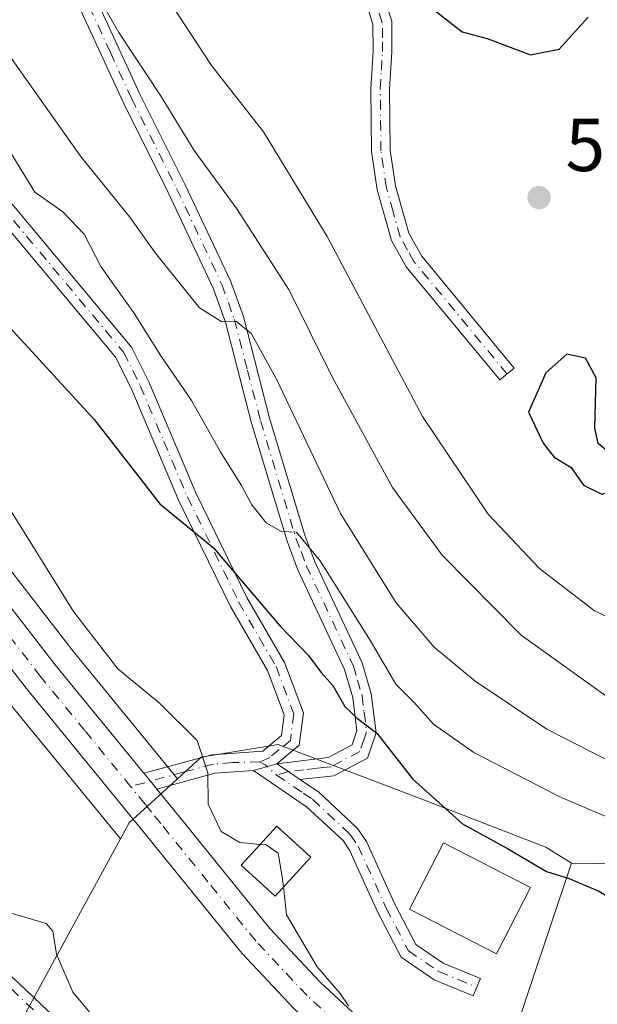
# Model space of a CAD drawing. Units: metres. Extents: x 573484 to 576938, y 4714941 to 4717291.
# Drawn here: x 573972 to 574049, y 4715475 to 4715606 of the extents above; entities that cross this region are included whole.
import ezdxf

# ---------------------------------------------------------------- set-up
doc = ezdxf.new("R2010")
doc.units = ezdxf.units.M
doc.header["$MEASUREMENT"] = 0
doc.linetypes.add('DGN Style 4', pattern=[2.6384748266838614, 1.318413404963828, -0.6592067024819142, 0.001648016756204785, -0.6592067024819142])
for name, color, linetype, lineweight in [('Camino Cxs', 7, 'Continuous', 0), ('Camino eje', 30, 'DGN Style 4', 13), ('Carretera de calzada única Cxs', 7, 'Continuous', 13), ('Carretera de calzada única eje', 7, 'DGN Style 4', 0), ('Cultivos herbáceos CxS', 92, 'Continuous', 0), ('Curva de nivel maestra', 30, 'Continuous', 30), ('Curva de nivel normal', 30, 'Continuous', 0), ('Edificación Cxs', 1, 'Continuous', 13), ('Matorral CxS', 135, 'Continuous', 0), ('Núcleo urbano CxS', 7, 'Continuous', 0), ('Pista no pavimentada Cxs', 111, 'Continuous', 0), ('Pista no pavimentada eje', 91, 'DGN Style 4', 0), ('Prado CxS', 92, 'Continuous', 0), ('Punto de cota en terreno', 7, 'Continuous', 0), ('Rótulo de punto de cota en terreno', 7, 'Continuous', 0)]:
    doc.layers.add(name, color=color, linetype=linetype, lineweight=lineweight)
doc.styles.add('Style-Arial', font='txt')

# ---------------------------------------------------------------- blocks, each defined once
blk = doc.blocks.new('*U11')
at = {"layer": 'Núcleo urbano CxS', "color": 7, "linetype": 'Continuous', "lineweight": 0}
blk.add_polyline3d([(573899.5286999998, 4715621.4891, 546.8649000000005), (573942.9581000004, 4715567.2599, 544.3034000000043), (573963.6826999999, 4715541.581300001, 544.297900000005), (573978.9672999998, 4715521.868899999, 544.5705000000017), (573990.7583, 4715507.444300001, 544.3871000000072), (573992.5087000001, 4715505.323899999, 544.3680000000022), (573992.9404999996, 4715504.7949, 544.3785999999964), (573986.4839000005, 4715498.925899999, 543.4150999999983), (573985.3164999997, 4715496.785499999, 542.9566000000051), (573970.4084999999, 4715515.0001, 542.3053999999975), (573970.3583000004, 4715515.063100001, 542.304999999993), (573955.0867, 4715534.779300001, 542.4128999999957), (573944.3668000001, 4715548.0601, 542.827900000004), (573934.4221000001, 4715560.3805, 542.8938000000053), (573890.9813000001, 4715614.631300001, 544.3626999999979)], dxfattribs=at)
blk = doc.blocks.new('*U21')
at = {"layer": 'Cultivos herbáceos CxS', "color": 92, "linetype": 'Continuous', "lineweight": 0}
blk.add_polyline3d([(573887.5948999999, 4715599.240300001, 540.934699999998), (573916.3561000006, 4715552.1713, 539.126099999994), (573926.8132999997, 4715515.5601, 535.3420000000042), (573949.9264000002, 4715494.473900001, 536.7045999999973), (573961.7704999996, 4715487.5065, 537.8751000000047), (573934.2697000002, 4715531.798699999, 540.0249999999943), (573935.0635000002, 4715539.736300001, 541.1088000000018), (573944.3668000001, 4715548.0601, 542.827900000004), (573955.0867, 4715534.779300001, 542.4128999999957), (573970.3583000004, 4715515.063100001, 542.304999999993), (573970.4084999999, 4715515.0001, 542.3053999999975), (573985.3164999997, 4715496.785499999, 542.9566000000051), (573981.5943, 4715489.9615, 541.5400999999983), (573972.9630000005, 4715474.136700001, 538.0706999999966)], dxfattribs=at)
blk = doc.blocks.new('5PATER')
at = {"layer": 'Prado CxS', "linetype": 'Continuous', "lineweight": 0}
h = blk.add_hatch(color=51, dxfattribs=at)
edge = h.paths.add_edge_path()
edge.add_ellipse((0, 0), major_axis=(-0.1095731443231308, -0.1110710700762829), ratio=0.9994222409660322, start_angle=0, end_angle=360)
blk = doc.blocks.new('*U24')
at = {"layer": 'Carretera de calzada única Cxs', "color": 7, "linetype": 'Continuous', "lineweight": 13}
for points in [[(574008.4801000003, 4715474.140100001, 544.8671000000032), (574001.5100999996, 4715481.540100001, 544.2543000000006), (573988.7801000001, 4715497.290100001, 543.7118000000046), (573972.7301000003, 4715516.9001, 543.2422999999981), (573957.4401000004, 4715536.640100001, 543.1475000000064), (573936.7600999996, 4715562.2601, 543.6071999999986), (573893.3201000001, 4715616.5101, 544.8171000000002)], [(573897.1901000004, 4715619.610099999, 545.4657000000007), (573940.6201, 4715565.380100001, 543.9182000000001), (573961.3300999999, 4715539.720100001, 543.7988000000041), (573976.6201, 4715520.0001, 544.0366000000067), (573988.4501, 4715505.540100001, 544.3319999999949), (573989.3191000001, 4715504.4793, 544.3640000000014), (573990.1901000004, 4715503.420100001, 544.3942999999999), (573992.6401000004, 4715500.420100001, 544.370299999995), (574005.2600999996, 4715484.8101, 544.9557000000059), (574011.9801000003, 4715477.670100001, 545.3677000000025), (574019.3901000004, 4715470.8201, 545.7317999999941)]]:
    blk.add_polyline3d(points, dxfattribs=at)

msp = doc.modelspace()

# ---------------------------------------------------------------- linework, layer by layer
at = {"layer": 'Camino Cxs', "color": 7, "linetype": 'Continuous', "lineweight": 0, "extrusion": (-0.1722708164443104, -0.04953473959617751, 0.9838033723131617), "elevation": -331927.9375656737, "flags": 128}
msp.add_lwpolyline([(-4373258.249840943, 1824804.603568911), (-4373258.249840942, 1824807.914010507)], dxfattribs=at)
at = {"layer": 'Camino Cxs', "color": 7, "linetype": 'Continuous', "lineweight": 0}
for points in [[(574020.5000999998, 4715609.050100001, 573.963499999998), (574021.5301000001, 4715605.840100001, 573.7758000000031), (574021.5601000004, 4715601.7601, 573.3862999999983), (574021.2600999996, 4715596.780099999, 573.0647000000026), (574021.3400999998, 4715588.640100001, 572.2707999999984), (574022.0601000004, 4715583.870100001, 572.1827000000048), (574023.8300999999, 4715577.550100001, 572.4793999999965), (574025.5401, 4715574.5001, 572.8611999999994), (574037.9001000002, 4715559.5801, 574.6784999999945), (574035.9700999996, 4715557.9901, 574.5819999999949), (574023.4700999996, 4715573.0801, 572.767200000002), (574021.5000999998, 4715576.5801, 572.257500000007), (574019.6101000002, 4715583.350099999, 571.9220000000059), (574018.8400999998, 4715588.440099999, 571.8910000000033), (574018.7600999996, 4715596.840100001, 572.8920000000071), (574019.0500999996, 4715601.8201, 573.1686000000045), (574019.0301000001, 4715605.440099999, 573.4297999999981), (574018.2100999998, 4715608.0001, 573.5096999999951)], [(574020.5000999998, 4715609.050100001, 573.963499999998), (574021.5301000001, 4715605.840100001, 573.7758000000031), (574021.5601000004, 4715601.7601, 573.3862999999983), (574021.2600999996, 4715596.780099999, 573.0647000000026), (574021.3400999998, 4715588.640100001, 572.2707999999984), (574022.0601000004, 4715583.870100001, 572.1827000000048), (574023.8300999999, 4715577.550100001, 572.4793999999965), (574025.5401, 4715574.5001, 572.8611999999994), (574037.9001000002, 4715559.5801, 574.6784999999945), (574035.9700999996, 4715557.9901, 574.5819999999949), (574023.4700999996, 4715573.0801, 572.767200000002), (574021.5000999998, 4715576.5801, 572.257500000007), (574019.6101000002, 4715583.350099999, 571.9220000000059), (574018.8400999998, 4715588.440099999, 571.8910000000033), (574018.7600999996, 4715596.840100001, 572.8920000000071), (574019.0500999996, 4715601.8201, 573.1686000000045), (574019.0301000001, 4715605.440099999, 573.4297999999981), (574018.2100999998, 4715608.0001, 573.5096999999951)], [(573982.3000999996, 4715608.300100001, 565.4753999999957), (573987.9200999998, 4715596.120100001, 564.3797999999952), (573993.9401000004, 4715584.090100001, 563.5001000000047), (574000.0301000001, 4715571.200099999, 561.8356000000058), (574001.7401000002, 4715566.440099999, 560.980899999995), (574005.2301000003, 4715552.880100001, 558.828800000003), (574009.9401000004, 4715537.280099999, 556.3366999999998), (574011.2901, 4715533.7401, 555.6444000000047), (574017.6001000004, 4715520.280099999, 553.3926999999967), (574018.8000999996, 4715516.1501, 552.4744000000064), (574019.4600999998, 4715510.9301, 550.918399999995), (574018.2901, 4715507.5701, 549.5167999999976), (574013.8101000004, 4715505.200099999, 548.2256000000052), (574009.2901, 4715504.700099999, 547.3214000000007), (574009.2525000004, 4715504.7159, 547.315300000002), (574007.7451, 4715505.7501, 547.0847000000067), (574006.2001, 4715506.800100001, 546.8374999999943), (574013.0601000004, 4715507.630100001, 548.3401000000014), (574016.2500999998, 4715509.3201, 549.3255999999965), (574016.9001000002, 4715511.200099999, 549.8706999999995), (574016.3501000004, 4715515.640100001, 550.9812999999995), (574015.2500999998, 4715519.390100001, 551.9581000000035), (574008.9801000003, 4715532.7601, 554.3846999999951), (574007.5701000001, 4715536.470100001, 554.8959000000032), (574002.8201000001, 4715552.210100001, 557.7283000000025), (573999.3400999998, 4715565.710100001, 560.2443000000058), (573997.7200999996, 4715570.2401, 560.8021000000008), (573991.6901000004, 4715583.0001, 562.5792999999976), (573985.6700999998, 4715595.030099999, 563.7394000000058), (573979.9901000002, 4715607.350099999, 564.7750999999989)], [(573982.3000999996, 4715608.300100001, 565.4753999999957), (573987.9200999998, 4715596.120100001, 564.3797999999952), (573993.9401000004, 4715584.090100001, 563.5001000000047), (574000.0301000001, 4715571.200099999, 561.8356000000058), (574001.7401000002, 4715566.440099999, 560.980899999995), (574005.2301000003, 4715552.880100001, 558.828800000003), (574009.9401000004, 4715537.280099999, 556.3366999999998), (574011.2901, 4715533.7401, 555.6444000000047), (574017.6001000004, 4715520.280099999, 553.3926999999967), (574018.8000999996, 4715516.1501, 552.4744000000064), (574019.4600999998, 4715510.9301, 550.918399999995), (574018.2901, 4715507.5701, 549.5167999999976), (574013.8101000004, 4715505.200099999, 548.2256000000052), (574009.2901, 4715504.700099999, 547.3214000000007)], [(574006.2001, 4715506.800100001, 546.8374999999943), (574013.0601000004, 4715507.630100001, 548.3401000000014), (574016.2500999998, 4715509.3201, 549.3255999999965), (574016.9001000002, 4715511.200099999, 549.8706999999995), (574016.3501000004, 4715515.640100001, 550.9812999999995), (574015.2500999998, 4715519.390100001, 551.9581000000035), (574008.9801000003, 4715532.7601, 554.3846999999951), (574007.5701000001, 4715536.470100001, 554.8959000000032), (574002.8201000001, 4715552.210100001, 557.7283000000025), (573999.3400999998, 4715565.710100001, 560.2443000000058), (573997.7200999996, 4715570.2401, 560.8021000000008), (573991.6901000004, 4715583.0001, 562.5792999999976), (573985.6700999998, 4715595.030099999, 563.7394000000058), (573979.9901000002, 4715607.350099999, 564.7750999999989)], [(574006.2001, 4715506.800100001, 546.8374999999943), (574007.7451, 4715505.7501, 547.0847000000067), (574009.2525000004, 4715504.7159, 547.315300000002), (574009.2901, 4715504.700099999, 547.3214000000007)], [(574006.2001, 4715506.800100001, 546.8374999999943), (574007.7451, 4715505.7501, 547.0847000000067), (574009.2525000004, 4715504.7159, 547.315300000002), (574009.2901, 4715504.700099999, 547.3214000000007)], [(574009.2901, 4715504.700099999, 547.3214000000007), (574011.7500999998, 4715503.040100001, 547.640400000004), (574016.9600999998, 4715498.190099999, 547.8405000000057), (574018.1501000002, 4715496.4301, 547.8003000000026), (574021.9401000004, 4715488.0701, 548.7837000000001), (574024.7401000002, 4715482.700099999, 548.2531000000017), (574028.4001000002, 4715480.210100001, 548.4603999999963), (574033.3800999997, 4715478.140100001, 548.2976000000053), (574032.4200999998, 4715475.8301, 547.8754000000044), (574027.2001, 4715478.0001, 547.7219999999943), (574022.8101000004, 4715480.9901, 547.6750999999931), (574019.6901000004, 4715486.9801, 548.164300000004), (574015.9600999998, 4715495.200099999, 548.0866999999998), (574015.0500999996, 4715496.550100001, 548.0261000000028), (574010.1801000005, 4715501.0801, 547.3616000000038), (574003.0701000001, 4715505.9001, 546.2440999999963)]]:
    msp.add_polyline3d(points, dxfattribs=at)
msp.add_polyline3d([(574009.2901, 4715504.700099999, 547.3214000000007), (574011.7500999998, 4715503.040100001, 547.640400000004), (574016.9600999998, 4715498.190099999, 547.8405000000057), (574018.1501000002, 4715496.4301, 547.8003000000026), (574021.9401000004, 4715488.0701, 548.7837000000001), (574024.7401000002, 4715482.700099999, 548.2531000000017), (574028.4001000002, 4715480.210100001, 548.4603999999963), (574033.3800999997, 4715478.140100001, 548.2976000000053), (574032.4200999998, 4715475.8301, 547.8754000000044), (574027.2001, 4715478.0001, 547.7219999999943), (574022.8101000004, 4715480.9901, 547.6750999999931), (574019.6901000004, 4715486.9801, 548.164300000004), (574015.9600999998, 4715495.200099999, 548.0866999999998), (574015.0500999996, 4715496.550100001, 548.0261000000028), (574010.1801000005, 4715501.0801, 547.3616000000038), (574003.0701000001, 4715505.9001, 546.2440999999963), (574006.2001, 4715506.800100001, 546.8374999999943), (574007.7451, 4715505.7501, 547.0847000000067), (574009.2525000004, 4715504.7159, 547.315300000002)], close=True, dxfattribs=at)
at = {"layer": 'Camino eje', "color": 30, "linetype": 'DGN Style 4', "lineweight": 13, "extrusion": (-0.2440161892402139, -0.09562815309673889, 0.9650447428611748), "elevation": -590474.1899009836, "flags": 128}
msp.add_lwpolyline([(-4180965.544814585, 2176316.82969403), (-4180964.909350202, 2176317.373410379), (-4180963.079500423, 2176318.356296916)], dxfattribs=at)
at = {"layer": 'Camino eje', "color": 30, "linetype": 'DGN Style 4', "lineweight": 13}
for points in [[(573981.1451000003, 4715607.825099999, 565.1037999999971), (573983.9851000002, 4715601.665100001, 564.7453999999998), (573986.7950999998, 4715595.575099999, 563.9809999999999), (573992.8151000004, 4715583.545100001, 562.9180000000051), (573998.8750999998, 4715570.720100001, 561.3001999999979), (573999.7301000003, 4715568.340100001, 561.001099999994), (574000.5401, 4715566.075099999, 560.6062999999995), (574002.2851, 4715559.295100001, 559.1405999999988), (574004.0251000002, 4715552.545100001, 558.267200000002), (574008.7550999997, 4715536.8751, 555.6022999999988), (574009.4301000005, 4715535.1051, 555.3442000000068), (574010.1350999996, 4715533.2501, 554.9980000000069), (574016.4250999996, 4715519.835100001, 552.6536000000051), (574016.9751000004, 4715517.960100001, 552.0460000000021), (574017.5751, 4715515.895099999, 551.5485000000045), (574017.8501000004, 4715513.675100001, 550.9400000000023), (574018.1801000005, 4715511.065099999, 550.3439999999973), (574017.8551000003, 4715510.1251, 549.968599999993), (574017.2701000003, 4715508.4451, 549.3935000000056), (574013.4351000004, 4715506.415100001, 548.2866000000067), (574012.8701, 4715506.352499999, 548.1696999999986), (574011.5654999996, 4715506.194700001, 547.8910000000033), (574009.8705000002, 4715506.007300001, 547.5302999999985), (574007.7451, 4715505.7501, 547.0847000000067), (574006.1801000005, 4715505.300100001, 546.7866000000067)], [(574036.9351000004, 4715558.7851, 574.636400000003), (574024.5050999997, 4715573.790100001, 572.8016000000061), (574023.6501000002, 4715575.315099999, 572.6147000000057), (574022.6651, 4715577.065099999, 572.3444000000018), (574021.7200999996, 4715580.450099999, 572.1572000000015), (574020.8350999998, 4715583.610099999, 572.0486999999994), (574020.0900999998, 4715588.540100001, 572.0812000000005), (574020.0100999996, 4715596.8101, 572.9777999999933), (574020.1551000001, 4715599.300100001, 573.1600999999937), (574020.3051000005, 4715601.790100001, 573.277700000006), (574020.2950999998, 4715603.600099999, 573.4104999999981), (574020.2801000001, 4715605.640100001, 573.6003000000055), (574019.3551000003, 4715608.5251, 573.7250000000058)], [(574006.1801000005, 4715505.300100001, 546.7866000000067), (574009.7351000002, 4715502.890100001, 547.273199999996), (574010.9650999998, 4715502.0601, 547.4717999999993), (574016.0050999997, 4715497.370100001, 547.8105999999971), (574017.0551000005, 4715495.815099999, 547.8178999999947), (574020.8151000004, 4715487.5251, 548.5331000000006), (574023.7751000002, 4715481.845100001, 547.9020000000019), (574027.8000999996, 4715479.1051, 548.0390999999945), (574032.9001000002, 4715476.985099999, 547.9223999999958)]]:
    msp.add_polyline3d(points, dxfattribs=at)
at = {"layer": 'Carretera de calzada única Cxs', "color": 7, "linetype": 'Continuous', "lineweight": 13, "extrusion": (0.4155373481879251, 0.3655303892407968, 0.8328963001493154), "elevation": 1962627.586093791, "flags": 128}
msp.add_lwpolyline([(3161483.50946387, -2952719.512138371), (3161484.880035362, -2952719.566887933), (3161486.250487235, -2952719.624709252)], dxfattribs=at)
at = {"layer": 'Carretera de calzada única Cxs', "color": 7, "linetype": 'Continuous', "lineweight": 13}
for points in [[(573850.5800999999, 4715670.450099999, 545.482799999998), (573854.1401000004, 4715668.5801, 545.5752000000066), (573861.5301000001, 4715662.860099999, 546.6956000000064), (573866.0301000001, 4715658.270099999, 546.0525000000052), (573897.1901000004, 4715619.610099999, 545.4657000000007), (573940.6201, 4715565.380100001, 543.9182000000001), (573961.3300999999, 4715539.720100001, 543.7988000000041), (573976.6201, 4715520.0001, 544.0366000000067), (573988.4501, 4715505.540100001, 544.3319999999949)], [(574048.6750999996, 4715449.717700001, 546.4658000000054), (574045.5500999996, 4715450.690099999, 546.3304999999964), (574037.9801000003, 4715453.540100001, 546.111699999994), (574033.2600999996, 4715455.670100001, 546.0810000000056), (574026.5701000001, 4715459.3201, 545.9511000000057), (574020.1401000004, 4715463.8101, 545.3515000000043), (574016.1401000004, 4715467.0601, 545.1440000000002), (574008.4801000003, 4715474.140100001, 544.8671000000032), (574001.5100999996, 4715481.540100001, 544.2543000000006), (573988.7801000001, 4715497.290100001, 543.7118000000046), (573972.7301000003, 4715516.9001, 543.2422999999981), (573957.4401000004, 4715536.640100001, 543.1475000000064), (573936.7600999996, 4715562.2601, 543.6071999999986), (573893.3201000001, 4715616.5101, 544.8171000000002)], [(573990.1901000004, 4715503.420100001, 544.3942999999999), (573992.6401000004, 4715500.420100001, 544.370299999995), (574005.2600999996, 4715484.8101, 544.9557000000059), (574011.9801000003, 4715477.670100001, 545.3677000000025), (574019.3901000004, 4715470.8201, 545.7317999999941), (574023.1401000004, 4715467.7601, 545.6367000000029), (574029.1901000004, 4715463.550100001, 545.9198999999935), (574035.4801000003, 4715460.100099999, 546.2400999999954), (574039.8701, 4715458.130100001, 546.2624000000069), (574047.1601, 4715455.4001, 546.7050000000017), (574051.7801000001, 4715453.940099999, 546.8413), (574058.8300999999, 4715452.390100001, 547.0470999999961)]]:
    msp.add_polyline3d(points, dxfattribs=at)
at = {"layer": 'Carretera de calzada única eje', "color": 7, "linetype": 'DGN Style 4', "lineweight": 0}
for points in [[(573986.6889000004, 4715503.7665, 543.9523999999947), (573980.5800999999, 4715511.220100001, 543.6972999999998), (573974.6700999998, 4715518.440099999, 543.5917999999947), (573967.0301000001, 4715528.3201, 543.4204999999929), (573959.3901000004, 4715538.1801, 543.4565000000002), (573949.0301000001, 4715551.0101, 543.4973000000027), (573938.6901000004, 4715563.8201, 543.6566000000021), (573916.9801000003, 4715590.9301, 544.7934999999999), (573895.2600999996, 4715618.0601, 544.9343999999984), (573879.7600999996, 4715637.300100001, 545.133799999996), (573864.1700999998, 4715656.630100001, 545.313599999994), (573862.1401000004, 4715658.720100001, 545.517200000002), (573859.8901000004, 4715661.0101, 545.797200000001), (573856.4801000003, 4715663.630100001, 545.3852999999945), (573852.7801000001, 4715666.4801, 545.391499999998), (573851.0100999996, 4715667.420100001, 545.3410000000003), (573847.3201000001, 4715669.340100001, 545.4128000000055), (573845.1901000004, 4715670.465100001, 545.5253999999986), (573844.0588999996, 4715670.851100001, 545.5369000000064)], [(574054.4287, 4715450.814099999, 546.7335000000021), (574051.1401000004, 4715451.550100001, 546.5215000000027), (574048.6601, 4715452.3201, 546.3815000000031), (574046.3501000004, 4715453.050100001, 546.355899999995), (574042.7100999998, 4715454.4101, 546.2532000000066), (574038.9200999998, 4715455.8301, 546.0687000000034), (574036.7301000003, 4715456.8201, 545.9453000000067), (574034.3701, 4715457.890100001, 545.9257999999973), (574031.2301000003, 4715459.600099999, 545.9137000000047), (574027.8901000004, 4715461.4301, 545.7102000000014), (574024.6700999998, 4715463.6801, 545.6150999999954), (574021.6401000004, 4715465.790100001, 545.4300999999978), (574019.6401000004, 4715467.4101, 545.3352000000014), (574017.7600999996, 4715468.9301, 545.3411999999954), (574014.0701000001, 4715472.350099999, 545.1270999999979), (574010.2301000003, 4715475.9001, 545.0255999999936), (574003.3901000004, 4715483.170100001, 544.5100999999995), (573997.0100999996, 4715491.050100001, 544.1487999999954), (573990.7100999998, 4715498.840100001, 543.985799999995), (573989.4801000003, 4715500.340100001, 544.022100000002), (573988.6201, 4715501.4101, 544.0166999999929), (573986.6889000004, 4715503.7665, 543.9523999999947)]]:
    msp.add_polyline3d(points, dxfattribs=at)
at = {"layer": 'Cultivos herbáceos CxS', "color": 92, "linetype": 'Continuous', "lineweight": 0}
for points in [[(573944.3668000001, 4715548.0601, 542.827900000004), (573955.0867, 4715534.779300001, 542.4128999999957), (573970.3583000004, 4715515.063100001, 542.304999999993), (573970.4084999999, 4715515.0001, 542.3053999999975), (573985.3164999997, 4715496.785499999, 542.9566000000051)], [(573985.3164999997, 4715496.785499999, 542.9566000000051), (573981.5943, 4715489.9615, 541.5400999999983), (573972.9630000005, 4715474.136700001, 538.0706999999966), (573972.7704999996, 4715473.7841, 537.9988000000012), (573973.8107000003, 4715472.1987, 538.0651000000071), (573981.8923000004, 4715459.882900001, 539.2838000000047), (573983.8049, 4715443.809699999, 539.8730999999971), (573989.5477, 4715425.053900001, 540.7804000000033), (573994.4663000006, 4715419.0803, 541.2810000000027), (573994.9301000005, 4715418.0801, 541.2912999999971), (573997.4200999998, 4715413.9101, 541.4101999999984), (574000.1300999997, 4715410.340100001, 541.8617999999988), (574003.4501, 4715406.7501, 542.1186000000016), (574007.4138000002, 4715403.185900001, 542.3830000000017), (574016.3388999999, 4715392.134500001, 541.6693999999989), (574010.5778000001, 4715389.1679, 541.2130000000034), (574003.7068999996, 4715385.629899999, 540.4419000000053), (573993.3728999998, 4715376.442299999, 538.5892000000022), (573986.1025, 4715364.1953, 533.2581000000064), (574017.8706999999, 4715346.5867, 535.2476000000024), (574035.2295000004, 4715334.917099999, 533.793399999995), (574035.4194999998, 4715334.748500001, 533.7356), (574043.7078999998, 4715327.388499999, 530.531099999993)]]:
    msp.add_polyline3d(points, dxfattribs=at)
at = {"layer": 'Curva de nivel maestra', "color": 30, "linetype": 'Continuous', "lineweight": 30, "flags": 128}
for points, elevation in [([(573905, 4715623.460100001), (573915.9400000004, 4715609.290100001), (573927.3899999997, 4715597.9901), (573936.8399999999, 4715591.940099999), (573944.5, 4715586.1501), (573952.0800000001, 4715581.3201), (573967.9800000004, 4715567.7401), (573981.8600000005, 4715552.6601), (573990.5700000003, 4715541.4801), (573997.7400000002, 4715535.620100001), (574006.6600000003, 4715525.140100001), (574010.4500000002, 4715521.2501), (574012.0599999996, 4715519.040100001), (574013.6900000004, 4715517.2401), (574015.29, 4715514.460100001), (574016.9699999997, 4715512.840100001), (574019.5599999996, 4715510.880100001), (574024.2999999998, 4715504.780099999), (574031, 4715498.8101), (574037.0099999999, 4715495.5101), (574042.2100000001, 4715492.450099999), (574045.2400000002, 4715491.5001), (574049.1799999997, 4715489.8101), (574052.5612000005, 4715487.765699999)], 550), ([(574025.5300000003, 4715608.6601), (574030.9600000001, 4715604.4301), (574034.2599999999, 4715603.540100001), (574040.0800000001, 4715601.340100001), (574043.8799999999, 4715602.120100001), (574047.75, 4715606.380100001)], 575), ([(574049.5999999996, 4715542.7401), (574052.9100000003, 4715543.870100001), (574053.0999999996, 4715545.610099999), (574052.4500000002, 4715547.3301), (574050.4299999997, 4715548.390100001), (574049.0800000001, 4715549.5001), (574048.6600000003, 4715551.5601), (574048.8300000001, 4715558.2601), (574047.3899999997, 4715560.9101), (574044.9199999999, 4715561.4301), (574042.0899999999, 4715558.9301), (574039.8099999996, 4715553.700099999), (574041.7300000004, 4715549.540100001), (574043.2199999997, 4715547.700099999), (574045.5099999999, 4715546.3201), (574047.1200000001, 4715543.940099999), (574049.5999999996, 4715542.7401)], 575)]:
    msp.add_lwpolyline(points, dxfattribs=dict(at, elevation=elevation))
at = {"layer": 'Curva de nivel normal', "color": 30, "linetype": 'Continuous', "lineweight": 0, "flags": 128}
for points, elevation in [([(573991.2100000001, 4715609.540100001), (573997.4699999997, 4715599.950099999), (574004.4199999999, 4715591.090100001), (574012.9000000004, 4715577.110099999), (574025.6500000004, 4715553.120100001), (574034.4199999999, 4715540.090100001), (574041.25, 4715532.860099999), (574048.5999999996, 4715527.1801), (574052.9400000004, 4715525.220100001), (574056.5199999996, 4715524.960100001), (574059.9000000004, 4715527.1601), (574065.8799999999, 4715535.640100001), (574068.8099999996, 4715544.640100001), (574069.2000000002, 4715551.200099999), (574068.4100000003, 4715561.780099999), (574068, 4715568.470100001), (574066.9299999997, 4715572.4101), (574066.2800000003, 4715580.420100001), (574066.5099999999, 4715593.770099999), (574068.9800000004, 4715604.2601), (574074, 4715614.600099999)], 570), ([(574051.2300000004, 4715515.0601), (574038.7999999998, 4715523.950099999), (574028.2599999999, 4715534.640100001), (574021.6600000003, 4715543.640100001), (574013.6200000001, 4715558.3101), (574007.8499999996, 4715569.970100001), (574000.8799999999, 4715580.800100001), (573995.1600000003, 4715588.610099999), (573990.75, 4715595.800100001), (573985.1299999999, 4715604.3301), (573979.54, 4715614.020099999)], 565), ([(574052.3600000005, 4715506.2501), (574042.25, 4715511.4001), (574032.6699999999, 4715517.800100001), (574027.2199999997, 4715522.350099999), (574022.1200000001, 4715528.2501), (574014.7199999997, 4715540.1801), (574006.1699999999, 4715558.0801), (574002.8200000003, 4715564.1501), (574000.8399999999, 4715565.800100001), (573998.8399999999, 4715565.7401), (573995.8799999999, 4715567.590100001), (573990.0199999996, 4715574.890100001), (573986.5800000001, 4715579.720100001), (573979.9900000002, 4715587.860099999), (573964.8399999999, 4715609.2601)], 560), ([(573970.5999999996, 4715588.4001), (573973.9199999999, 4715583.050100001), (573977.6200000001, 4715580.420100001), (573980.4900000002, 4715577.440099999), (573982.7000000002, 4715573.110099999), (573987.2000000002, 4715566.8201), (573990.7400000002, 4715561.200099999), (573994.7999999998, 4715555.2601), (573998.7199999997, 4715548.3101), (574001.5, 4715543.9301), (574002.8499999996, 4715541.3201), (574004.7999999998, 4715538.920100001), (574006.8399999999, 4715537.7601), (574008.8399999999, 4715537.690099999), (574012, 4715533.860099999), (574018.6900000004, 4715523.210100001), (574022.0999999996, 4715517.4001), (574024.4699999997, 4715515.0001), (574027.1100000005, 4715512.100099999), (574032.5, 4715508.3201), (574043.9800000004, 4715502.370100001), (574054.9199999999, 4715497.7401)], 555), ([(573897.9699999997, 4715583.7601), (573919.2699999996, 4715552.0601), (573929.7699999996, 4715537.470100001), (573934.2400000002, 4715529.040100001), (573944.8799999999, 4715515.020099999), (573948.6100000005, 4715509.5601), (573949.8899999997, 4715507.2601), (573951.0099999999, 4715503.630100001), (573953.4299999997, 4715499.9101), (573958.75, 4715495.2301), (573968.2800000003, 4715487.5701), (573975.4299999997, 4715485.5101), (573976.2999999998, 4715484.4801), (573976.79, 4715481.420100001), (573978.9900000002, 4715476.360099999), (573984.7400000002, 4715469.4301)], 540), ([(573970.3300000001, 4715541.130100001), (573979.0599999996, 4715527.110099999), (573985, 4715519.4801), (573990.5, 4715514.950099999), (573995.5899999999, 4715509.9101), (573997.0099999999, 4715505.600099999), (573997.04, 4715501.4001), (573998.79, 4715497.790100001), (574001.25, 4715496.290100001), (574003.9888000004, 4715496.048900001)], 545), ([(574007.0861000001, 4715490.372500001), (574006.9299999997, 4715491.7401), (574006.4000000004, 4715494.880100001), (574004.7699999996, 4715495.9801), (574003.9888000004, 4715496.048900001)], 545), ([(574015.75, 4715474.520099999), (574014.6600000003, 4715476.140100001), (574011.5999999996, 4715479.7401), (574007.5099999999, 4715486.6601), (574007.0861000001, 4715490.372500001)], 545)]:
    msp.add_lwpolyline(points, dxfattribs=dict(at, elevation=elevation))
at = {"layer": 'Edificación Cxs', "color": 1, "linetype": 'Continuous', "lineweight": 13}
for points in [[(574010.7301000003, 4715494.360099999, 548.476800000004), (574005.9600999998, 4715489.140100001, 545.9085999999952), (574001.4401000004, 4715493.2601, 545.1597000000038), (574006.2200999996, 4715498.4901, 546.7342999999964), (574010.7301000003, 4715494.360099999, 548.476800000004)], [(574040.0500999996, 4715490.3201, 550.9008000000031), (574035.5100999996, 4715481.470100001, 549.8304000000062), (574023.8901000004, 4715487.4301, 549.7725000000064), (574028.4401000004, 4715496.270099999, 550.4949000000051), (574040.0500999996, 4715490.3201, 550.9008000000031)]]:
    msp.add_polyline3d(points, dxfattribs=at)
for points in [[(574010.7301000003, 4715494.360099999, 548.476800000004), (574005.9600999998, 4715489.140100001, 548.476800000004), (574001.4401000004, 4715493.2601, 548.476800000004), (574006.2200999996, 4715498.4901, 548.476800000004)], [(574040.0500999996, 4715490.3201, 550.9008000000031), (574035.5100999996, 4715481.470100001, 550.9008000000031), (574023.8901000004, 4715487.4301, 550.9008000000031), (574028.4401000004, 4715496.270099999, 550.9008000000031)]]:
    msp.add_3dface(points, dxfattribs=at)
at = {"layer": 'Matorral CxS', "color": 135, "linetype": 'Continuous', "lineweight": 0}
for points in [[(574135.5444999998, 4715500.8181, 547.7112999999954), (574115.3803000003, 4715514.150699999, 550.4116000000067), (574091.0950999996, 4715525.758300001, 558.4977000000072), (574090.7429000001, 4715525.926700001, 558.767200000002), (574089.3561000006, 4715521.996099999, 558.7609999999986), (574088.4086999996, 4715519.3113, 558.526199999993), (574081.8835000005, 4715500.8181, 555.5442000000039), (574075.0515000002, 4715495.350099999, 555.0296999999991), (574061.3788999999, 4715493.301899999, 553.8687000000064), (574045.5434999998, 4715493.5559, 551.5608000000066), (574042.1195, 4715495.6939, 551.9005000000034), (574026.3494999995, 4715501.778100001, 550.401199999993), (574026.2682999996, 4715501.8095, 550.3845000000001), (574006.3822999997, 4715509.390900001, 546.7437000000064), (573996.1135, 4715507.678900001, 545.1008000000002), (573992.9404999996, 4715504.7949, 544.3785999999964), (573992.5087000001, 4715505.323899999, 544.3680000000022), (573990.7583, 4715507.444300001, 544.3871000000072), (573978.9672999998, 4715521.868899999, 544.5705000000017), (573963.6826999999, 4715541.581300001, 544.297900000005), (573942.9581000004, 4715567.2599, 544.3034000000043), (573899.5286999998, 4715621.4891, 546.8649000000005)], [(573899.5286999998, 4715621.4891, 546.8649000000005), (573942.9581000004, 4715567.2599, 544.3034000000043), (573963.6826999999, 4715541.581300001, 544.297900000005), (573978.9672999998, 4715521.868899999, 544.5705000000017), (573990.7583, 4715507.444300001, 544.3871000000072), (573992.5087000001, 4715505.323899999, 544.3680000000022), (573992.9404999996, 4715504.7949, 544.3785999999964)], [(574045.5434999998, 4715493.5559, 551.5608000000066), (574061.3788999999, 4715493.301899999, 553.8687000000064), (574075.0515000002, 4715495.350099999, 555.0296999999991), (574081.8835000005, 4715500.8181, 555.5442000000039), (574088.4086999996, 4715519.3113, 558.526199999993), (574089.3561000006, 4715521.996099999, 558.7609999999986), (574090.7429000001, 4715525.926700001, 558.767200000002), (574091.0950999996, 4715525.758300001, 558.4977000000072), (574115.3803000003, 4715514.150699999, 550.4116000000067), (574135.5444999998, 4715500.8181, 547.7112999999954), (574150.5849000001, 4715521.327299999, 545.8788999999961), (574166.9895000001, 4715520.987299999, 543.8862999999983), (574177.0554999998, 4715528.221899999, 542.4826999999932), (574180.0937000001, 4715531.8125, 542.1496999999945)], [(574045.5434999998, 4715493.5559, 551.5608000000066), (574042.1195, 4715495.6939, 551.9005000000034), (574026.3494999995, 4715501.778100001, 550.401199999993), (574026.2682999996, 4715501.8095, 550.3845000000001), (574006.3822999997, 4715509.390900001, 546.7437000000064), (573996.1135, 4715507.678900001, 545.1008000000002), (573992.9404999996, 4715504.7949, 544.3785999999964)]]:
    msp.add_polyline3d(points, dxfattribs=at)
at = {"layer": 'Núcleo urbano CxS', "color": 7, "linetype": 'Continuous', "lineweight": 0, "extrusion": (0.08691192036302363, -0.2537649437230047, 0.9633533471349294), "elevation": -1146218.551223265, "flags": 128}
msp.add_lwpolyline([(2070914.13827617, 4118610.363646494), (2070906.128359054, 4118606.771654763), (2070904.330419114, 4118605.062336435)], dxfattribs=at)
msp.add_lwpolyline([(2070914.13827617, 4118610.363646494), (2070906.128359054, 4118606.771654763), (2070904.330419114, 4118605.062336435)], dxfattribs=at)
at = {"layer": 'Núcleo urbano CxS', "color": 7, "linetype": 'Continuous', "lineweight": 0}
for points in [[(573899.5286999998, 4715621.4891, 546.8649000000005), (573942.9581000004, 4715567.2599, 544.3034000000043), (573963.6826999999, 4715541.581300001, 544.297900000005), (573978.9672999998, 4715521.868899999, 544.5705000000017), (573990.7583, 4715507.444300001, 544.3871000000072), (573992.5087000001, 4715505.323899999, 544.3680000000022), (573992.9404999996, 4715504.7949, 544.3785999999964)], [(573944.3668000001, 4715548.0601, 542.827900000004), (573955.0867, 4715534.779300001, 542.4128999999957), (573970.3583000004, 4715515.063100001, 542.304999999993), (573970.4084999999, 4715515.0001, 542.3053999999975), (573985.3164999997, 4715496.785499999, 542.9566000000051)], [(574045.5434999998, 4715493.5559, 551.5608000000066), (574061.3788999999, 4715493.301899999, 553.8687000000064), (574075.0515000002, 4715495.350099999, 555.0296999999991), (574081.8835000005, 4715500.8181, 555.5442000000039), (574088.4086999996, 4715519.3113, 558.526199999993), (574089.3561000006, 4715521.996099999, 558.7609999999986), (574090.7429000001, 4715525.926700001, 558.767200000002), (574091.0950999996, 4715525.758300001, 558.4977000000072), (574115.3803000003, 4715514.150699999, 550.4116000000067), (574135.5444999998, 4715500.8181, 547.7112999999954), (574150.5849000001, 4715521.327299999, 545.8788999999961), (574166.9895000001, 4715520.987299999, 543.8862999999983), (574177.0554999998, 4715528.221899999, 542.4826999999932), (574180.0937000001, 4715531.8125, 542.1496999999945)], [(574034.5152000003, 4715460.6293, 546.1119000000035), (574045.5434999998, 4715493.5559, 551.5608000000066), (574061.3788999999, 4715493.301899999, 553.8687000000064), (574075.0515000002, 4715495.350099999, 555.0296999999991), (574081.8835000005, 4715500.8181, 555.5442000000039), (574088.4086999996, 4715519.3113, 558.526199999993), (574089.3561000006, 4715521.996099999, 558.7609999999986), (574090.7429000001, 4715525.926700001, 558.767200000002), (574091.0950999996, 4715525.758300001, 558.4977000000072), (574115.3803000003, 4715514.150699999, 550.4116000000067), (574135.5444999998, 4715500.8181, 547.7112999999954)], [(573972.9630000005, 4715474.136700001, 538.0706999999966), (573981.5943, 4715489.9615, 541.5400999999983), (573985.3164999997, 4715496.785499999, 542.9566000000051), (573986.4839000005, 4715498.925899999, 543.4150999999983), (573992.9404999996, 4715504.7949, 544.3785999999964), (573996.1135, 4715507.678900001, 545.1008000000002), (574006.3822999997, 4715509.390900001, 546.7437000000064), (574026.2682999996, 4715501.8095, 550.3845000000001), (574026.3494999995, 4715501.778100001, 550.401199999993), (574042.1195, 4715495.6939, 551.9005000000034), (574045.5434999998, 4715493.5559, 551.5608000000066), (574034.5152000003, 4715460.6293, 546.1119000000035)], [(574045.5434999998, 4715493.5559, 551.5608000000066), (574042.1195, 4715495.6939, 551.9005000000034), (574026.3494999995, 4715501.778100001, 550.401199999993), (574026.2682999996, 4715501.8095, 550.3845000000001), (574006.3822999997, 4715509.390900001, 546.7437000000064), (573996.1135, 4715507.678900001, 545.1008000000002), (573992.9404999996, 4715504.7949, 544.3785999999964)], [(573985.3164999997, 4715496.785499999, 542.9566000000051), (573981.5943, 4715489.9615, 541.5400999999983), (573972.9630000005, 4715474.136700001, 538.0706999999966), (573972.7704999996, 4715473.7841, 537.9988000000012), (573973.8107000003, 4715472.1987, 538.0651000000071), (573981.8923000004, 4715459.882900001, 539.2838000000047), (573983.8049, 4715443.809699999, 539.8730999999971), (573989.5477, 4715425.053900001, 540.7804000000033), (573994.4663000006, 4715419.0803, 541.2810000000027), (573994.9301000005, 4715418.0801, 541.2912999999971), (573997.4200999998, 4715413.9101, 541.4101999999984), (574000.1300999997, 4715410.340100001, 541.8617999999988), (574003.4501, 4715406.7501, 542.1186000000016), (574007.4138000002, 4715403.185900001, 542.3830000000017), (574016.3388999999, 4715392.134500001, 541.6693999999989), (574010.5778000001, 4715389.1679, 541.2130000000034), (574003.7068999996, 4715385.629899999, 540.4419000000053), (573993.3728999998, 4715376.442299999, 538.5892000000022), (573986.1025, 4715364.1953, 533.2581000000064), (574017.8706999999, 4715346.5867, 535.2476000000024), (574035.2295000004, 4715334.917099999, 533.793399999995), (574035.4194999998, 4715334.748500001, 533.7356), (574043.7078999998, 4715327.388499999, 530.531099999993)], [(574045.5434999998, 4715493.5559, 551.5608000000066), (574034.5152000003, 4715460.6293, 546.1119000000035), (574032.9168999996, 4715455.8574, 545.7330999999976), (574032.8135000002, 4715455.548699999, 545.7275999999983), (574045.8098999998, 4715449.167300001, 546.2449000000051), (574050.4979999998, 4715447.827299999, 546.4670000000042), (574052.3344999999, 4715448.689099999, 546.5080000000017), (574058.0500999996, 4715447.4801, 546.8024000000005), (574063.3000999996, 4715446.960100001, 547.1106), (574066.1287000002, 4715446.921900001, 547.2522000000026), (574066.6202999996, 4715444.826199999, 547.3151000000071), (574067.5201000003, 4715440.9901, 547.4554000000062), (574070.8000999996, 4715401.600099999, 546.4894000000058), (574075.9704999998, 4715404.0373, 546.5117000000029), (574077.4401000004, 4715404.7301, 546.5592999999935), (574106.4700999996, 4715418.4101, 547.3053000000073), (574107.4600999998, 4715417.920100001, 547.1849999999977)], [(574045.5434999998, 4715493.5559, 551.5608000000066), (574034.5152000003, 4715460.6293, 546.1119000000035), (574032.9168999996, 4715455.8574, 545.7330999999976), (574032.8135000002, 4715455.548699999, 545.7275999999983), (574045.8098999998, 4715449.167300001, 546.2449000000051), (574050.4979999998, 4715447.827299999, 546.4670000000042), (574052.3344999999, 4715448.689099999, 546.5080000000017), (574058.0500999996, 4715447.4801, 546.8024000000005), (574063.3000999996, 4715446.960100001, 547.1106), (574066.1287000002, 4715446.921900001, 547.2522000000026), (574066.6202999996, 4715444.826199999, 547.3151000000071), (574067.5201000003, 4715440.9901, 547.4554000000062), (574070.8000999996, 4715401.600099999, 546.4894000000058), (574075.9704999998, 4715404.0373, 546.5117000000029), (574077.4401000004, 4715404.7301, 546.5592999999935), (574106.4700999996, 4715418.4101, 547.3053000000073), (574107.4600999998, 4715417.920100001, 547.1849999999977)]]:
    msp.add_polyline3d(points, dxfattribs=at)
at = {"layer": 'Pista no pavimentada Cxs', "color": 111, "linetype": 'Continuous', "lineweight": 0, "extrusion": (-0.1722708164443104, -0.04953473959617751, 0.9838033723131617), "elevation": -331927.9375656737, "flags": 128}
msp.add_lwpolyline([(-4373258.249840943, 1824804.603568911), (-4373258.249840942, 1824807.914010507)], dxfattribs=at)
at = {"layer": 'Pista no pavimentada Cxs', "color": 111, "linetype": 'Continuous', "lineweight": 0, "extrusion": (0.4155373481879251, 0.3655303892407968, 0.8328963001493154), "elevation": 1962627.586093791, "flags": 128}
msp.add_lwpolyline([(3161483.50946387, -2952719.512138371), (3161484.880035362, -2952719.566887933), (3161486.250487235, -2952719.624709252)], dxfattribs=at)
at = {"layer": 'Pista no pavimentada Cxs', "color": 111, "linetype": 'Continuous', "lineweight": 0, "extrusion": (-0.1837229385086521, 0.2439140437066405, 0.9522351711360074), "elevation": 1045240.734308198, "flags": 128}
msp.add_lwpolyline([(-3295570.46683273, -3257631.474281203), (-3295566.146580793, -3257634.405193722), (-3295558.686706851, -3257637.531937044)], dxfattribs=at)
at = {"layer": 'Pista no pavimentada Cxs', "color": 111, "linetype": 'Continuous', "lineweight": 0}
for points in [[(573988.4501, 4715505.540100001, 544.3319999999949), (573997.5201000003, 4715508.0001, 545.3222999999998), (574004.3201000001, 4715508.4901, 546.5669000000053), (574006.8400999998, 4715510.5701, 547.3285000000033), (574007.1801000005, 4715513.3101, 547.7063999999956), (574004.9700999996, 4715519.220100001, 548.257500000007), (574000.0000999998, 4715527.790100001, 549.1156000000046), (573993.1201, 4715541.880100001, 550.8083999999944), (573986.8400999998, 4715556.6801, 552.6797999999981), (573984.7001, 4715561.0001, 553.4456000000064), (573957.8501000004, 4715593.100099999, 554.2011000000057), (573954.3300999999, 4715596.360099999, 554.2271999999939), (573951.3901000004, 4715598.1801, 554.0969999999943), (573934.2500999998, 4715604.940099999, 554.107799999998), (573929.6201, 4715607.4101, 554.0981000000029)], [(573935.3000999996, 4715607.210100001, 554.5636999999988), (573952.5100999996, 4715600.420100001, 554.4330000000045), (573955.8501000004, 4715598.370100001, 554.5662000000011), (573959.6700999998, 4715594.8201, 554.5896000000066), (573986.8101000004, 4715562.380100001, 554.1411999999982), (573989.1101000002, 4715557.7301, 553.6735999999946), (573995.4001000002, 4715542.920100001, 551.854800000001), (574002.2100999998, 4715528.970100001, 549.9128999999957), (574007.2401000002, 4715520.300100001, 549.1068999999989), (574009.7401000002, 4715513.610099999, 548.3442000000068), (574009.2001, 4715509.270099999, 547.6882999999943), (574006.2001, 4715506.800100001, 546.8374999999943)], [(573959.6700999998, 4715594.8201, 554.5896000000066), (573986.8101000004, 4715562.380100001, 554.1411999999982), (573989.1101000002, 4715557.7301, 553.6735999999946), (573995.4001000002, 4715542.920100001, 551.854800000001), (574002.2100999998, 4715528.970100001, 549.9128999999957), (574007.2401000002, 4715520.300100001, 549.1068999999989), (574009.7401000002, 4715513.610099999, 548.3442000000068), (574009.2001, 4715509.270099999, 547.6882999999943), (574006.2001, 4715506.800100001, 546.8374999999943), (574003.0701000001, 4715505.9001, 546.2440999999963), (573997.9401000004, 4715505.530099999, 545.3491000000067), (573990.1901000004, 4715503.420100001, 544.3942999999999), (573989.3191000001, 4715504.4793, 544.3640000000014), (573988.4501, 4715505.540100001, 544.3319999999949), (573997.5201000003, 4715508.0001, 545.3222999999998), (574004.3201000001, 4715508.4901, 546.5669000000053), (574006.8400999998, 4715510.5701, 547.3285000000033), (574007.1801000005, 4715513.3101, 547.7063999999956), (574004.9700999996, 4715519.220100001, 548.257500000007), (574000.0000999998, 4715527.790100001, 549.1156000000046), (573993.1201, 4715541.880100001, 550.8083999999944), (573986.8400999998, 4715556.6801, 552.6797999999981), (573984.7001, 4715561.0001, 553.4456000000064), (573957.8501000004, 4715593.100099999, 554.2011000000057)], [(573901.1401000004, 4715541.920100001, 535.9279999999999), (573909.1101000002, 4715535.7501, 536.0561000000016), (573917.8101000004, 4715528.4001, 535.9309999999969), (573922.1201, 4715524.3201, 535.9541000000027), (573945.5401, 4715500.0101, 536.5947000000015), (573957.2801000001, 4715490.7501, 537.9104999999981), (573971.8300999999, 4715477.5101, 538.4318000000058), (573983.3101000004, 4715466.5601, 539.438599999994)], [(573901.1401000004, 4715541.920100001, 535.9279999999999), (573909.1101000002, 4715535.7501, 536.0561000000016), (573917.8101000004, 4715528.4001, 535.9309999999969), (573922.1201, 4715524.3201, 535.9541000000027), (573945.5401, 4715500.0101, 536.5947000000015), (573957.2801000001, 4715490.7501, 537.9104999999981), (573971.8300999999, 4715477.5101, 538.4318000000058), (573983.3101000004, 4715466.5601, 539.438599999994), (573987.2301000003, 4715463.7601, 539.879700000005), (573989.6101000002, 4715462.7501, 540.1270999999979), (573999.1101000002, 4715460.040100001, 541.9294999999984), (574033.5601000004, 4715449.550100001, 546.2553000000044), (574038.3000999996, 4715448.7301, 546.2318999999989), (574042.8300999999, 4715448.550100001, 546.3200999999972), (574047.4600999998, 4715449.1601, 546.4324000000051), (574048.6750999996, 4715449.717700001, 546.4658000000054)]]:
    msp.add_polyline3d(points, dxfattribs=at)
at = {"layer": 'Pista no pavimentada eje', "color": 91, "linetype": 'DGN Style 4', "lineweight": 0}
for points in [[(573917.6051000003, 4715621.3851, 554.1704999999929), (573921.4851000002, 4715617.280099999, 554.814400000003), (573925.3850999996, 4715613.1501, 554.6900000000023), (573927.8000999996, 4715610.8651, 554.5209000000032), (573930.3601000002, 4715608.4351, 554.3280999999988), (573932.6750999996, 4715607.200099999, 553.8935999999958), (573934.7751000002, 4715606.075099999, 554.2973999999958), (573951.9501, 4715599.300100001, 554.2578999999969), (573953.4200999998, 4715598.390100001, 554.2868000000017), (573955.0900999998, 4715597.3651, 554.3856999999989), (573957.0000999998, 4715595.590100001, 554.4180999999953), (573958.7600999996, 4715593.960100001, 554.4094000000041), (573985.7550999997, 4715561.690099999, 553.787599999996), (573987.9751000004, 4715557.2051, 553.0776999999945), (573991.1201, 4715549.800100001, 552.1227000000072), (573994.2600999996, 4715542.4001, 551.3034000000043), (574001.1051000003, 4715528.380100001, 549.486699999994), (574006.1051000003, 4715519.7601, 548.6628000000055), (574008.4600999998, 4715513.460100001, 548.0170999999973), (574008.0201000003, 4715509.920100001, 547.5103999999993), (574006.5201000003, 4715508.6851, 547.0543000000034), (574005.2600999996, 4715507.645099999, 546.6790999999939), (574003.9089000003, 4715507.0579, 546.3864999999934)], [(573900.4200999998, 4715540.9001, 535.4418000000006), (573908.3251, 4715534.780099999, 535.5464999999967), (573916.9751000004, 4715527.470100001, 535.3840000000055), (573921.2401000002, 4715523.4301, 535.5314000000071), (573944.7001, 4715499.0801, 536.2707999999984), (573956.4700999996, 4715489.795100001, 537.4364999999962), (573963.3000999996, 4715483.585100001, 537.5730999999942), (573970.7774999999, 4715476.780099999, 538.1837999999989), (573976.1951000001, 4715471.620100001, 538.6070999999939), (573981.9351000004, 4715466.145099999, 539.1931999999942), (573982.5151000004, 4715465.595100001, 539.2415999999939), (573984.4751000004, 4715464.1951, 539.5337000000001), (573986.7459000006, 4715462.604900001, 539.6275000000023), (573987.6586999996, 4715462.219900001, 539.7216000000044)], [(574003.9089000003, 4715507.0579, 546.3864999999934), (574000.2950999998, 4715506.950099999, 545.7289000000019), (573997.7301000003, 4715506.765100001, 545.2914000000019), (573993.8551000003, 4715505.710100001, 545.0090000000055), (573986.6889000004, 4715503.7665, 543.9523999999947)]]:
    msp.add_polyline3d(points, dxfattribs=at)

# ---------------------------------------------------------------- block references
at = {"layer": 'Carretera de calzada única Cxs', "color": 7, "linetype": 'Continuous', "lineweight": 13}
msp.add_blockref('*U24', (0, 0), dxfattribs=at)
at = {"layer": 'Cultivos herbáceos CxS', "color": 92, "linetype": 'Continuous', "lineweight": 0}
msp.add_blockref('*U21', (0, 0), dxfattribs=at)
at = {"layer": 'Núcleo urbano CxS', "color": 7, "linetype": 'Continuous', "lineweight": 0}
msp.add_blockref('*U11', (0, 0), dxfattribs=at)
at = {"layer": 'Punto de cota en terreno', "color": 7, "linetype": 'Continuous', "lineweight": 0, "xscale": 10, "yscale": 10, "zscale": 10}
msp.add_blockref('5PATER', (574041.2000000002, 4715582.32, 574.4499999999971), dxfattribs=at)

# ---------------------------------------------------------------- texts
at = {"layer": 'Rótulo de punto de cota en terreno', "color": 7, "linetype": 'Continuous', "lineweight": 0, "style": 'Style-Arial'}
msp.add_text('574,45', height=7.000000000000002, dxfattribs=at).set_placement((574044.7278000005, 4715585.847800001))

doc.saveas('drawing.dxf')
